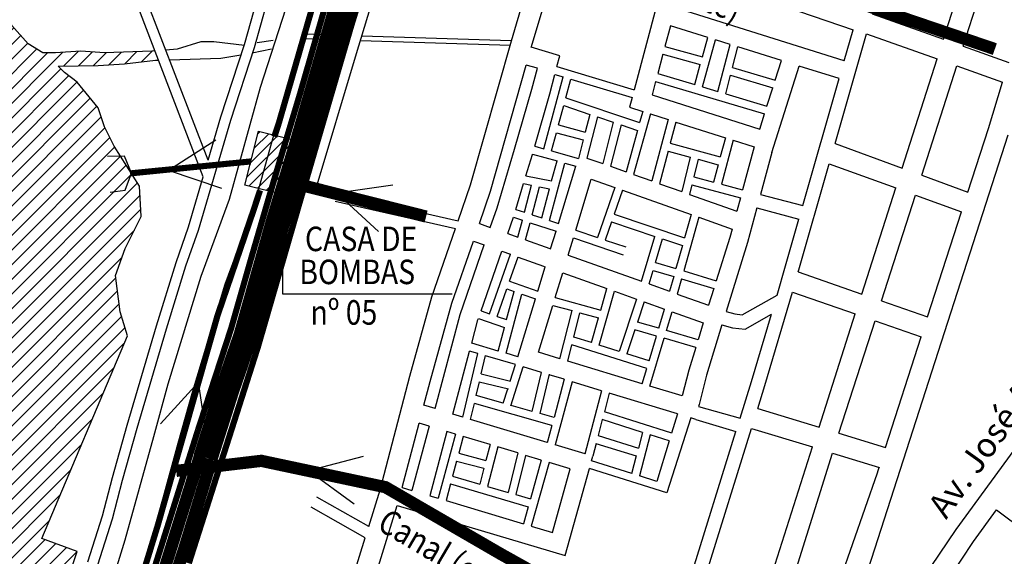
# Model space of a CAD drawing. Extents: x 192196 to 193246, y 1682618 to 1683360.
# Drawn here: x 192317 to 192558, y 1682985 to 1683116 of the extents above; entities that cross this region are included whole.
import ezdxf
from ezdxf.enums import TextEntityAlignment as Align

# ---------------------------------------------------------------- set-up
doc = ezdxf.new("R2010")
doc.units = 0
doc.header["$MEASUREMENT"] = 0
doc.linetypes.add('CONTINUO', pattern=[0])
doc.linetypes.add('HIDDEN2', pattern=[0.1875, 0.125, -0.0625])
for name, color, linetype in [('AMBI_CANAL', 55, 'CONTINUOUS'), ('AMBI_CANAL_DEP', 210, 'CONTINUOUS'), ('AMBI_CANTOPRE', 1, 'CONTINUO'), ('AMBI_DRENAGEM_A_IMPLEMENTA', 30, 'CONTINUOUS'), ('AMBI_PINTURA_DE_PISTA', 255, 'CONTINUOUS'), ('AMBI_PISTA_ESTUDO', 251, 'CONTINUOUS'), ('AMBI_RIOS_ARROIO_LAG', 140, 'CONTINUOUS'), ('AMBI_RUAS', 252, 'CONTINUOUS'), ('AMBI_TEXTOS', 7, 'CONTINUOUS')]:
    doc.layers.add(name, color=color, linetype=linetype)
doc.styles.add('ROMANS', font='romans', dxfattribs={"height": 0.2})

msp = doc.modelspace()

# ---------------------------------------------------------------- hatches: boundary and pattern name
at = {"layer": 'AMBI_CANAL_DEP'}
h = msp.add_hatch(dxfattribs=at)
h.set_pattern_fill('ANSI31', color=256, scale=15, style=0)
h.set_pattern_definition([(45, (-393.3929, 439.337), (-1.3258252147, 1.3258252147), [])])
h.paths.add_polyline_path([(192384.77, 1683086.24), (192378.2, 1683087.89), (192374.55, 1683074.73), (192381.44, 1683073)])
h.paths.add_polyline_path([(192378.2, 1683087.89), (192375.23, 1683088.64), (192371.9, 1683075.4), (192374.55, 1683074.73)])
h = msp.add_hatch(dxfattribs=at)
h.set_pattern_fill('ANSI31', color=210, scale=10, style=0)
h.set_pattern_definition([(45, (-392.6446, 451.6223), (-0.8838834765, 0.8838834765), [])])
h.paths.add_polyline_path([(192375.35, 1683074.53), (192381.44, 1683073), (192384.77, 1683086.24), (192379, 1683087.69)], flags=17)
h.paths.add_polyline_path([(192375.35, 1683074.53), (192381.44, 1683073), (192384.77, 1683086.24), (192379, 1683087.69)])
at = {"layer": 'AMBI_RIOS_ARROIO_LAG'}
h = msp.add_hatch(dxfattribs=at)
h.set_pattern_fill('ANSI31', color=256, scale=0.80025, style=0)
h.set_pattern_definition([(45, (194356.0864, 1682837.0346), (-1.7966125, 1.7966125), [])])
h.paths.add_polyline_path([(192342.61, 1683059.91), (192346.53, 1683067.74), (192346.14, 1683075.17), (192339.87, 1683084.95), (192337.52, 1683089.65), (192335.96, 1683094.34), (192330.86, 1683100.6), (192327.73, 1683102.95), (192326.16, 1683104.51), (192335.96, 1683104.68), (192342.45, 1683105.13), (192350.02, 1683106.02), (192350.75, 1683106.04), (192349.88, 1683108.3), (192349.13, 1683108.24), (192337.55, 1683107.8), (192331.77, 1683108.24), (192325.53, 1683107.8), (192322.42, 1683107.8), (192318.86, 1683110.02), (192314.85, 1683114.47), (192310.33, 1683118.21), (192307.22, 1683119.55), (192304.55, 1683120.88), (192304.99, 1683123.55), (192307.22, 1683126.66), (192308.55, 1683128.88), (192308.55, 1683134.22), (192310.33, 1683136.44), (192313, 1683142.67), (192315.67, 1683149.34), (192318.79, 1683158.67), (192322.8, 1683165.79), (192322.8, 1683170.68), (192325.02, 1683175.57), (192328.58, 1683180.9), (192331.25, 1683191.58), (192334.81, 1683198.25), (192338.38, 1683204.91), (192343.72, 1683212.03), (192345.05, 1683220.03), (192347.72, 1683224.92), (192352.24, 1683231.34), (192357.13, 1683239.79), (192360.69, 1683246.01), (192364.25, 1683250.46), (192367.82, 1683253.13), (192370.04, 1683254.9), (192374.05, 1683260.24), (192376.72, 1683265.13), (192379.83, 1683270.02), (192383.84, 1683272.69), (192391.85, 1683275.36), (192398.08, 1683277.58), (192404.32, 1683285.58), (192407.43, 1683290.92), (192411.88, 1683296.26), (192415.89, 1683299.81), (192423.8, 1683305.52), (192408.45, 1683305.52), (192404.76, 1683300.26), (192403.42, 1683298.03), (192402.09, 1683296.26), (192396.75, 1683293.14), (192392.3, 1683289.59), (192388.74, 1683286.47), (192385.62, 1683282.92), (192381.17, 1683281.14), (192374.49, 1683281.14), (192365.59, 1683282.47), (192358.02, 1683288.7), (192348.68, 1683295.81), (192345.11, 1683300.7), (192339.49, 1683305.52), (192326.02, 1683305.52), (192331.76, 1683300.26), (192333.54, 1683297.14), (192338.88, 1683294.48), (192341.55, 1683291.81), (192346.45, 1683286.92), (192348.68, 1683283.36), (192351.79, 1683279.8), (192357.13, 1683277.14), (192363.36, 1683274.47), (192367.82, 1683272.69), (192369.15, 1683271.8), (192367.82, 1683269.58), (192364.25, 1683268.24), (192361.58, 1683263.8), (192358.91, 1683260.68), (192354.46, 1683254.46), (192349.57, 1683247.35), (192345.11, 1683239.34), (192341.55, 1683235.34), (192337.1, 1683228.23), (192333.99, 1683222), (192329.98, 1683216.22), (192324.19, 1683204.22), (192319.74, 1683194.88), (192316.63, 1683187.32), (192312.52, 1683177.28), (192311.19, 1683171.5), (192308.07, 1683161.27), (192304.51, 1683156.83), (192301.84, 1683150.16), (192300.06, 1683141.71), (192296.5, 1683133.71), (192294.72, 1683125.7), (192293.83, 1683121.7), (192286.7, 1683121.26), (192282.25, 1683120.81), (192272.91, 1683118.15), (192269.79, 1683115.48), (192263.72, 1683110.35), (192263.72, 1683014.19), (192265.92, 1683007.76), (192270.59, 1683001.54), (192270.59, 1682998.82), (192273.31, 1682996.49), (192274.09, 1682993.38), (192274.48, 1682991.05), (192276.42, 1682989.49), (192279.93, 1682986.77), (192281.48, 1682980.55), (192282.26, 1682973.17), (192282.26, 1682966.95), (192281.09, 1682963.06), (192279.93, 1682957.23), (192280.7, 1682953.74), (192282.65, 1682949.07), (192281.09, 1682946.35), (192279.93, 1682941.3), (192279.54, 1682932.36), (192279.93, 1682926.92), (192282.26, 1682919.15), (192282.26, 1682914.48), (192281.87, 1682909.43), (192281.09, 1682908.66), (192277.2, 1682909.04), (192276.81, 1682914.1), (192275.65, 1682918.37), (192273.31, 1682926.92), (192271.37, 1682930.03), (192270.2, 1682937.8), (192266.7, 1682941.69), (192263.72, 1682943.47), (192263.72, 1682772.58), (192266.76, 1682771.91), (192270, 1682811.56), (192273.92, 1682810.38), (192278.23, 1682809.21), (192283.71, 1682829.55), (192272.75, 1682832.68), (192275.49, 1682838.94), (192286.06, 1682836.2), (192288.8, 1682846.38), (192277.84, 1682849.11), (192308.03, 1682953.47), (192319.78, 1682949.95), (192322.13, 1682960.12), (192310.77, 1682963.64), (192313.9, 1682969.9), (192324.48, 1682966.38), (192330.83, 1682985.72), (192322.21, 1682988.85), (192343.19, 1683038.52), (192341.41, 1683044.41), (192340.26, 1683053.26)])

# ---------------------------------------------------------------- linework, layer by layer
at = {"layer": 'AMBI_CANAL'}
for p, q in [((192408.07, 1683075.43), (192394.41, 1683073.4)), ((192404.59, 1683064.08), (192394.41, 1683073.4)), ((192400.83, 1683008.94), (192387.48, 1683005.43)), ((192398.61, 1682997.27), (192387.48, 1683005.43))]:
    msp.add_line(p, q, dxfattribs=at)
at = {"layer": 'AMBI_CANAL', "const_width": 3, "flags": 128}
for points in [[(192555.46, 1683108.72), (192410.34, 1683158.06), (192398.37, 1683153.43)], [(192416.25, 1683067.71), (192383.2, 1683076.06)], [(192355.1, 1683005.43), (192375.92, 1683007.89), (192406.31, 1683001.44), (192434.58, 1682985.05), (192469.91, 1682965.31), (192516.26, 1682929.26), (192516.26, 1682929.26), (192516.26, 1682929.26)]]:
    msp.add_lwpolyline(points, dxfattribs=at)
at = {"layer": 'AMBI_CANAL_DEP'}
for p, q in [((192364.82, 1683086.41), (192353.18, 1683078.98)), ((192366.28, 1683074.62), (192353.18, 1683078.98)), ((192351.24, 1683016.96), (192360.55, 1683027.15)), ((192362.6, 1683013.5), (192360.55, 1683027.15))]:
    msp.add_line(p, q, dxfattribs=at)
at = {"layer": 'AMBI_CANAL_DEP', "ltscale": 0.5, "const_width": 1.5, "flags": 128}
msp.add_lwpolyline([(192675.45, 1683269.23), (192656.45, 1683275.31), (192630.61, 1683279.86), (192608.57, 1683282.9), (192587.29, 1683282.9), (192557.15, 1683281.56), (192521.08, 1683277.99), (192503.5, 1683275.31), (192491.28, 1683272.03), (192473.25, 1683264.86), (192455.36, 1683252.95), (192441.65, 1683240.44), (192429.73, 1683227.05), (192420.49, 1683215.14), (192411.18, 1683197.82), (192405.52, 1683178.17), (192380.15, 1683090.41), (192379.1, 1683087.25)], dxfattribs=at)
at = {"layer": 'AMBI_CANAL_DEP', "const_width": 1.5, "flags": 128}
for points in [[(192373.36, 1683081.21), (192343.8, 1683078.28)], [(192375.62, 1683074.13), (192373.81, 1683068.66), (192365.16, 1683043.35), (192350.54, 1682991.98), (192334.74, 1682940.47), (192312.65, 1682863.13), (192299.53, 1682815.6), (192292.39, 1682780.57)]]:
    msp.add_lwpolyline(points, dxfattribs=at)
at = {"layer": 'AMBI_CANTOPRE', "color": 3, "linetype": 'CONTINUOUS'}
for p, q in [((192342.41, 1683082.51), (192338.24, 1683082.41)), ((192344.13, 1683078.31), (192342.41, 1683082.51)), ((192342.61, 1683074.18), (192344.13, 1683078.31)), ((192338.95, 1683073.67), (192342.61, 1683074.18))]:
    msp.add_line(p, q, dxfattribs=at)
at = {"layer": 'AMBI_CANTOPRE', "linetype": 'CONTINUOUS'}
for p, q in [((192381.14, 1683075.17), (192381.14, 1683048.75)), ((192381.14, 1683048.75), (192422.64, 1683048.75))]:
    msp.add_line(p, q, dxfattribs=at)
msp.add_lwpolyline([(192375.23, 1683088.64), (192384.77, 1683086.24), (192381.44, 1683073), (192371.9, 1683075.4)], close=True, dxfattribs=at)
at = {"layer": 'AMBI_DRENAGEM_A_IMPLEMENTA', "const_width": 1.5, "flags": 128}
for points in [[(192375.06, 1683035.69), (192385.28, 1683071.07), (192398.82, 1683117.47), (192408.44, 1683149.51), (192412.04, 1683160.84), (192415.43, 1683170.29), (192426.54, 1683190.09), (192428.87, 1683194.01), (192430.47, 1683196.91), (192434.11, 1683202.87), (192437.57, 1683208.15), (192440.56, 1683213.35)], [(192360.45, 1683015.52), (192368.53, 1683040.3), (192373.4, 1683057.35), (192379.02, 1683076.6), (192385.46, 1683098.01), (192395.26, 1683132.03), (192398.55, 1683142.88)], [(192331.09, 1682917.63), (192334.62, 1682927.46), (192336.14, 1682931.18), (192337.13, 1682934.05), (192337.66, 1682936.4), (192338.79, 1682939.36), (192339.63, 1682941.33), (192339.79, 1682941.5), (192340.02, 1682942.09), (192340.21, 1682942.69), (192340.24, 1682943.45), (192342.12, 1682952.28), (192343.82, 1682960.56), (192345.8, 1682969.08), (192347.22, 1682973.61), (192348.79, 1682978.57), (192356.86, 1683004.16), (192360.45, 1683015.52)]]:
    msp.add_lwpolyline(points, dxfattribs=at)
at = {"layer": 'AMBI_DRENAGEM_A_IMPLEMENTA', "linetype": 'CONTINUOUS', "const_width": 1.5, "flags": 128}
msp.add_lwpolyline([(192358.18, 1682982.8), (192375.12, 1683035.88)], dxfattribs=at)
at = {"layer": 'AMBI_PINTURA_DE_PISTA', "linetype": 'HIDDEN2', "ltscale": 30, "const_width": 1, "flags": 128}
for points in [[(192380.14, 1683071.17), (192389.08, 1683100.76), (192395.04, 1683121.65), (192397.02, 1683127.75), (192402.37, 1683145.82), (192410.17, 1683171.47), (192413.49, 1683179.86), (192420.01, 1683192.44), (192422.55, 1683196.82), (192424.98, 1683201.46), (192428.85, 1683209.59), (192434.68, 1683219.84)], [(192382.6, 1683070.65), (192396.07, 1683116.17), (192406.96, 1683153.22), (192414.15, 1683173.81), (192425.98, 1683193.57), (192429.22, 1683198.96), (192434.82, 1683208.44), (192440.46, 1683218.26)], [(192342.72, 1682941.29), (192343.11, 1682943.19), (192343.48, 1682945.24), (192343.89, 1682947.93), (192344.72, 1682951.91), (192345.91, 1682957.74), (192347.06, 1682963.6), (192347.39, 1682965), (192348.13, 1682967.42), (192348.91, 1682970.94), (192350.51, 1682975.7), (192351.83, 1682979.89), (192354.66, 1682988.95), (192358.64, 1683001.46), (192362.38, 1683013.65), (192366.29, 1683025.26), (192370.07, 1683036.74), (192373.4, 1683047.52), (192379.65, 1683069.11)], [(192347.43, 1682937.52), (192348.24, 1682940.02), (192348.6, 1682943.68), (192348.6, 1682945.83), (192348.69, 1682947.88), (192350.03, 1682960.93), (192351.19, 1682967.7), (192353.98, 1682976.87), (192355.65, 1682982.97), (192358.49, 1682991.58), (192361.93, 1683002.71), (192364.77, 1683012.49), (192368.01, 1683022.34), (192370.95, 1683031.7), (192374.44, 1683041.77), (192375.68, 1683046.62), (192381.88, 1683068.39)]]:
    msp.add_lwpolyline(points, dxfattribs=at)
at = {"layer": 'AMBI_PISTA_ESTUDO', "const_width": 6, "flags": 128}
msp.add_lwpolyline([(192362.27, 1683008.68), (192367.58, 1683025.4), (192372.09, 1683038.45), (192379.9, 1683066.03), (192385.36, 1683084.05), (192396.43, 1683122.18), (192407.65, 1683159.7), (192411.9, 1683172.08), (192411.9, 1683172.08), (192411.9, 1683172.08), (192411.9, 1683172.08), (192411.9, 1683172.08)], dxfattribs=at)
at = {"layer": 'AMBI_PISTA_ESTUDO', "linetype": 'CONTINUOUS', "const_width": 3, "flags": 128}
for points in [[(192342.67, 1682941.22), (192343.72, 1682947.52), (192345.48, 1682956.36), (192346.87, 1682963.27), (192348.83, 1682970.62), (192360.98, 1683009.31)], [(192350.83, 1682966.36), (192353.51, 1682975.48), (192357.27, 1682987.03), (192360.32, 1682996.95), (192363.74, 1683008.17)]]:
    msp.add_lwpolyline(points, dxfattribs=at)
at = {"layer": 'AMBI_RIOS_ARROIO_LAG'}
for points in [[(192374.87, 1683110.33), (192378.79, 1683110.91)], [(192386.27, 1683111.28), (192397.53, 1683110.92)], [(192387.18, 1683112.42), (192397.88, 1683112.07)], [(192400.19, 1683110.84), (192436.87, 1683109.68)], [(192400.53, 1683111.99), (192437.1, 1683110.82)], [(192371.83, 1683109.57), (192364.26, 1683110.46), (192361.14, 1683110.46), (192355.36, 1683108.69), (192352.55, 1683108.49)], [(192373.69, 1683107.78), (192378.4, 1683108.76)], [(192353.46, 1683106.11), (192366.04, 1683106.46), (192370.94, 1683107.35)]]:
    msp.add_lwpolyline(points, dxfattribs=at)
at = {"layer": 'AMBI_RUAS'}
for p, q in [((192396.56, 1683107.75), (192416.91, 1683174.39)), ((192398.97, 1683106.79), (192418.98, 1683173.42)), ((192542.88, 1683111.17), (192555.53, 1683150.6)), ((192547.7, 1683109.45), (192560.48, 1683149.29)), ((192437.14, 1683110.78), (192446.06, 1683140.82)), ((192361.71, 1683077.46), (192337.86, 1683139.65)), ((192362.89, 1683081.51), (192340.61, 1683139.61)), ((192442.05, 1683109.36), (192450.45, 1683137.68)), ((192450.45, 1683137.68), (192520.75, 1683113.42)), ((192375.76, 1683099.39), (192385.71, 1683130.46)), ((192381.74, 1683097.6), (192391.69, 1683128.63)), ((192371.8, 1683109.85), (192374.88, 1683120.94)), ((192374.25, 1683109.11), (192377.33, 1683120.24)), ((192472.86, 1683120.21), (192467.18, 1683098.75)), ((192518.59, 1683105.85), (192472.86, 1683120.21)), ((192525.43, 1683117.39), (192542.88, 1683111.17)), ((192476.04, 1683114.45), (192474.7, 1683109.39)), ((192485.19, 1683111.58), (192476.04, 1683114.45)), ((192518.59, 1683105.85), (192520.75, 1683113.42)), ((192427.15, 1683075.44), (192437.14, 1683110.78)), ((192483.89, 1683106.86), (192485.19, 1683111.58)), ((192483.9, 1683099.45), (192487.09, 1683110.98)), ((192490.64, 1683109.87), (192487.09, 1683110.98)), ((192516.34, 1683085.58), (192524.02, 1683112.46)), ((192524.02, 1683112.46), (192541.32, 1683106.3)), ((192366, 1683092.1), (192371.8, 1683109.85)), ((192368.44, 1683091.35), (192374.25, 1683109.11)), ((192442, 1683109.19), (192442.05, 1683109.36)), ((192448.97, 1683107.1), (192442, 1683109.19)), ((192474.7, 1683109.39), (192483.89, 1683106.86)), ((192487.68, 1683098.32), (192490.64, 1683109.87)), ((192491.25, 1683104.23), (192492.54, 1683109.27)), ((192503.2, 1683105.92), (192492.54, 1683109.27)), ((192547.7, 1683109.45), (192558.85, 1683105.47)), ((192386.92, 1683075.73), (192396.56, 1683107.75)), ((192389.57, 1683075.49), (192398.97, 1683106.79)), ((192448.27, 1683104.42), (192448.97, 1683107.1)), ((192474.19, 1683107.47), (192472.94, 1683102.74)), ((192474.19, 1683107.47), (192483.36, 1683104.95)), ((192532.76, 1683079.58), (192541.32, 1683106.3)), ((192432.03, 1683073.91), (192440.77, 1683104.82)), ((192443.48, 1683104.01), (192440.77, 1683104.82)), ((192442.17, 1683098.93), (192443.48, 1683104.01)), ((192448.27, 1683104.42), (192467.18, 1683098.75)), ((192482, 1683100.02), (192483.36, 1683104.95)), ((192491.25, 1683104.23), (192501.68, 1683101.09)), ((192500.88, 1683083.38), (192507.53, 1683104.56)), ((192501.68, 1683101.09), (192503.2, 1683105.92)), ((192517.34, 1683101.48), (192507.53, 1683104.56)), ((192537.56, 1683077.82), (192546.14, 1683104.58)), ((192546.14, 1683104.58), (192557.35, 1683100.58)), ((192445.07, 1683084.31), (192449.77, 1683101.89)), ((192446.55, 1683097.73), (192447.78, 1683102.49)), ((192447.78, 1683102.49), (192449.77, 1683101.89)), ((192450.47, 1683096.82), (192451.67, 1683101.32)), ((192451.67, 1683101.32), (192466.67, 1683096.83)), ((192472.94, 1683102.74), (192482, 1683100.02)), ((192489.59, 1683097.75), (192490.76, 1683102.3)), ((192490.76, 1683102.3), (192501.08, 1683099.2)), ((192508.45, 1683070.39), (192517.34, 1683101.48)), ((192368.17, 1683072), (192375.76, 1683099.39)), ((192437.9, 1683084.18), (192442.17, 1683098.93)), ((192472.43, 1683100.82), (192471.55, 1683097.48)), ((192472.43, 1683100.82), (192499.08, 1683092.83)), ((192483.9, 1683099.45), (192487.68, 1683098.32)), ((192499.68, 1683094.72), (192501.08, 1683099.2)), ((192553.87, 1683089.25), (192557.35, 1683100.58)), ((192374.12, 1683070.08), (192381.74, 1683097.6)), ((192442.85, 1683084.93), (192446.55, 1683097.73)), ((192450.47, 1683096.82), (192468.52, 1683090.72)), ((192466.67, 1683096.83), (192466.05, 1683094.46)), ((192471.55, 1683097.48), (192497.91, 1683089.09)), ((192489.59, 1683097.75), (192499.68, 1683094.72)), ((192448.69, 1683090.16), (192449.96, 1683094.9)), ((192449.96, 1683094.9), (192456.34, 1683092.74)), ((192466.05, 1683094.46), (192469.28, 1683093.44)), ((192362.89, 1683081.51), (192366, 1683092.1)), ((192456.34, 1683092.74), (192455.21, 1683088.39)), ((192458.23, 1683092.1), (192455.61, 1683082.04)), ((192458.23, 1683092.1), (192462.07, 1683090.8)), ((192471.17, 1683092.83), (192467.05, 1683077.99)), ((192469.28, 1683093.44), (192468.52, 1683090.72)), ((192471.17, 1683092.83), (192475.49, 1683091.46)), ((192497.91, 1683089.09), (192499.08, 1683092.83)), ((192360.55, 1683064.4), (192368.44, 1683091.35)), ((192448.69, 1683090.16), (192455.21, 1683088.39)), ((192462.07, 1683090.8), (192459.47, 1683080.67)), ((192463.96, 1683090.17), (192461.35, 1683080.01)), ((192463.96, 1683090.17), (192467.99, 1683088.8)), ((192470.41, 1683090.08), (192470.44, 1683090.07)), ((192475.49, 1683091.46), (192471.5, 1683076.42)), ((192477.39, 1683090.85), (192476.02, 1683085.68)), ((192477.39, 1683090.85), (192489.5, 1683087)), ((192548.86, 1683073.7), (192553.87, 1683089.25)), ((192446.98, 1683083.77), (192448.18, 1683088.24)), ((192448.18, 1683088.24), (192454.71, 1683086.47)), ((192467.99, 1683088.8), (192465.18, 1683078.66)), ((192489.5, 1683087), (192488.26, 1683082.32)), ((192531.57, 1683003.34), (192558.74, 1683087.71)), ((192442.85, 1683084.93), (192445.07, 1683084.31)), ((192454.71, 1683086.47), (192453.53, 1683081.92)), ((192476.02, 1683085.68), (192488.26, 1683082.32)), ((192491.4, 1683086.4), (192488.55, 1683075.61)), ((192491.4, 1683086.4), (192496.54, 1683084.76)), ((192496.54, 1683084.76), (192493.71, 1683074.23)), ((192516.34, 1683085.58), (192532.76, 1683079.58)), ((192433.61, 1683069.82), (192437.9, 1683084.18)), ((192440.7, 1683077.69), (192442.26, 1683082.9)), ((192442.26, 1683082.9), (192442.29, 1683083.02)), ((192442.29, 1683083.02), (192448.31, 1683081.33)), ((192446.98, 1683083.77), (192453.53, 1683081.92)), ((192455.61, 1683082.04), (192459.47, 1683080.67)), ((192475.5, 1683083.76), (192473.38, 1683075.76)), ((192475.5, 1683083.76), (192480.92, 1683082.27)), ((192480.92, 1683082.27), (192478.86, 1683073.82)), ((192500.88, 1683083.38), (192498.12, 1683073.1)), ((192446.43, 1683066.74), (192450.22, 1683080.79)), ((192446.98, 1683076.42), (192448.31, 1683081.33)), ((192448.64, 1683066.01), (192452.91, 1683080.03)), ((192450.22, 1683080.79), (192452.91, 1683080.03)), ((192461.35, 1683080.01), (192465.18, 1683078.66)), ((192482.84, 1683081.74), (192481.79, 1683077.42)), ((192482.84, 1683081.74), (192487.76, 1683080.39)), ((192487.76, 1683080.39), (192486.63, 1683076.13)), ((192507.51, 1683054.68), (192514.93, 1683080.65)), ((192514.93, 1683080.65), (192531.2, 1683074.71)), ((192358.11, 1683065.18), (192361.71, 1683077.46)), ((192440.7, 1683077.69), (192446.98, 1683076.42)), ((192467.05, 1683077.99), (192471.5, 1683076.42)), ((192481.79, 1683077.42), (192486.63, 1683076.13)), ((192537.56, 1683077.82), (192548.86, 1683073.7)), ((192424.13, 1683066.7), (192427.15, 1683075.44)), ((192438.25, 1683069.46), (192440.13, 1683075.78)), ((192440.13, 1683075.78), (192442.07, 1683075.38)), ((192440.33, 1683068.77), (192442.07, 1683075.38)), ((192442.22, 1683068.14), (192444.02, 1683074.99)), ((192444.02, 1683074.99), (192446.46, 1683074.49)), ((192452.89, 1683064.37), (192456.68, 1683076.84)), ((192456.68, 1683076.84), (192462.41, 1683074.82)), ((192462.41, 1683074.82), (192458.19, 1683062.59)), ((192473.38, 1683075.76), (192478.86, 1683073.82)), ((192481.32, 1683075.49), (192480.75, 1683073.15)), ((192481.32, 1683075.49), (192493.2, 1683072.31)), ((192488.55, 1683075.61), (192493.71, 1683074.23)), ((192522.87, 1683048.74), (192531.2, 1683074.71)), ((192394.41, 1683073.4), (192424.13, 1683066.7)), ((192429.3, 1683066.01), (192432.03, 1683073.91)), ((192444.54, 1683067.37), (192446.46, 1683074.49)), ((192464.29, 1683074.15), (192462.26, 1683068.27)), ((192464.29, 1683074.15), (192481.1, 1683068.21)), ((192480.75, 1683073.15), (192492.32, 1683069.06)), ((192493.2, 1683072.31), (192492.32, 1683069.06)), ((192498.12, 1683073.1), (192508.45, 1683070.39)), ((192527.7, 1683047.06), (192536, 1683072.95)), ((192536, 1683072.95), (192547.29, 1683068.83)), ((192361.19, 1683053.14), (192368.17, 1683072)), ((192367.11, 1683051.15), (192374.12, 1683070.08)), ((192393.98, 1683071.47), (192423.48, 1683064.81)), ((192431.97, 1683065.06), (192433.61, 1683069.82)), ((192497.23, 1683069.81), (192494.95, 1683061.32)), ((192497.23, 1683069.81), (192507.52, 1683067.11)), ((192436.25, 1683063.53), (192437.64, 1683067.56)), ((192437.64, 1683067.56), (192439.82, 1683066.84)), ((192438.25, 1683069.46), (192440.33, 1683068.77)), ((192442.22, 1683068.14), (192444.54, 1683067.37)), ((192462.26, 1683068.27), (192479.51, 1683062.53)), ((192482.98, 1683067.54), (192479.3, 1683054.38)), ((192481.1, 1683068.21), (192479.51, 1683062.53)), ((192482.98, 1683067.54), (192491.14, 1683064.66)), ((192539.01, 1683043.12), (192547.29, 1683068.83)), ((192355.04, 1683056.48), (192358.11, 1683065.18)), ((192429.3, 1683066.01), (192431.97, 1683065.06)), ((192438.72, 1683062.65), (192439.82, 1683066.84)), ((192440.6, 1683061.98), (192441.72, 1683066.21)), ((192441.72, 1683066.21), (192448.06, 1683064.11)), ((192446.43, 1683066.74), (192448.64, 1683066.01)), ((192461.61, 1683066.39), (192460.08, 1683061.96)), ((192461.61, 1683066.39), (192472.22, 1683062.86)), ((192504.23, 1683055.63), (192507.52, 1683067.11)), ((192357.47, 1683055.68), (192360.55, 1683064.4)), ((192417.69, 1683048.03), (192423.48, 1683064.81)), ((192436.25, 1683063.53), (192438.72, 1683062.65)), ((192446.74, 1683059.78), (192448.06, 1683064.11)), ((192452.89, 1683064.37), (192458.19, 1683062.59)), ((192468.94, 1683051.86), (192472.22, 1683062.86)), ((192490.59, 1683062.59), (192487.28, 1683052.01)), ((192491.14, 1683064.66), (192490.59, 1683062.59)), ((192422.57, 1683046.51), (192427.82, 1683061.71)), ((192424.59, 1683043.71), (192430.48, 1683060.76)), ((192427.82, 1683061.71), (192430.48, 1683060.76)), ((192440.6, 1683061.98), (192446.5, 1683059.87)), ((192451.03, 1683058.26), (192452.31, 1683062.47)), ((192452.31, 1683062.47), (192464.5, 1683058.37)), ((192460.08, 1683061.96), (192465.13, 1683060.26)), ((192472.38, 1683056.44), (192474.11, 1683062.23)), ((192474.11, 1683062.23), (192478.98, 1683060.61)), ((192478.98, 1683060.61), (192477.4, 1683054.95)), ((192494.95, 1683061.32), (192489.66, 1683044.43)), ((192429.71, 1683044.61), (192434.76, 1683059.24)), ((192431.79, 1683043.91), (192436.9, 1683058.47)), ((192434.76, 1683059.24), (192436.9, 1683058.47)), ((192436.69, 1683051.86), (192438.78, 1683057.81)), ((192438.78, 1683057.8), (192444.98, 1683055.59)), ((192446.5, 1683059.87), (192446.74, 1683059.78)), ((192451.03, 1683058.26), (192468.94, 1683051.86)), ((192350.26, 1683040.96), (192355.04, 1683056.48)), ((192352.7, 1683040.22), (192357.47, 1683055.68)), ((192443.6, 1683049.46), (192445.42, 1683055.43)), ((192444.98, 1683055.59), (192445.42, 1683055.43)), ((192472.38, 1683056.44), (192477.4, 1683054.95)), ((192502.14, 1683048.49), (192504.23, 1683055.63)), ((192353.16, 1683026.71), (192361.19, 1683053.14)), ((192447.86, 1683047.85), (192449.7, 1683053.91)), ((192449.7, 1683053.91), (192460.46, 1683050.07)), ((192470.82, 1683051.2), (192471.81, 1683054.53)), ((192471.81, 1683054.53), (192476.86, 1683053.03)), ((192476.86, 1683053.03), (192475.85, 1683049.4)), ((192479.3, 1683054.38), (192487.28, 1683052.01)), ((192507.35, 1683054.14), (192507.51, 1683054.68)), ((192507.35, 1683054.14), (192522.87, 1683048.74)), ((192359.16, 1683024.96), (192367.11, 1683051.15)), ((192436.69, 1683051.86), (192443.6, 1683049.46)), ((192470.82, 1683051.2), (192475.85, 1683049.4)), ((192478.77, 1683052.47), (192477.72, 1683048.73)), ((192478.77, 1683052.47), (192486.68, 1683050.12)), ((192433.67, 1683043.25), (192436.03, 1683049.99)), ((192435.82, 1683034.23), (192439.7, 1683048.72)), ((192435.97, 1683042.49), (192437.81, 1683049.37)), ((192436.03, 1683049.99), (192437.81, 1683049.37)), ((192439.7, 1683048.72), (192443.02, 1683047.56)), ((192458.65, 1683036.23), (192462.33, 1683049.4)), ((192458.99, 1683044.82), (192460.46, 1683050.07)), ((192462.33, 1683049.4), (192467.75, 1683047.46)), ((192477.72, 1683048.73), (192485.39, 1683045.99)), ((192486.68, 1683050.12), (192485.39, 1683045.99)), ((192493.64, 1683043.66), (192502.14, 1683048.49)), ((192499.19, 1683026.36), (192505.91, 1683049.23)), ((192505.91, 1683049.23), (192521.31, 1683043.87)), ((192412.28, 1683028.61), (192417.69, 1683048.03)), ((192417.22, 1683027.28), (192422.57, 1683046.51)), ((192438.71, 1683033.39), (192443.02, 1683047.56)), ((192443.8, 1683034.51), (192447.28, 1683045.95)), ((192447.28, 1683045.95), (192451.99, 1683044.67)), ((192447.86, 1683047.85), (192458.99, 1683044.82)), ((192467.75, 1683047.46), (192463.49, 1683034.7)), ((192469.63, 1683046.8), (192467.98, 1683041.87)), ((192469.63, 1683046.8), (192474.61, 1683045.02)), ((192527.7, 1683047.06), (192539.01, 1683043.12)), ((192418.45, 1683020.67), (192424.59, 1683043.71)), ((192429.71, 1683044.61), (192431.79, 1683043.91)), ((192449.02, 1683032.91), (192451.99, 1683044.67)), ((192452.41, 1683038.2), (192453.91, 1683044.14)), ((192453.91, 1683044.14), (192458.45, 1683042.91)), ((192473.21, 1683040.35), (192474.61, 1683045.02)), ((192475.12, 1683039.8), (192476.48, 1683044.35)), ((192476.48, 1683044.35), (192484.06, 1683041.65)), ((192489.66, 1683044.43), (192491.85, 1683043.86)), ((192491.85, 1683043.86), (192493.64, 1683043.66)), ((192494.36, 1683040.16), (192500.76, 1683043.79)), ((192495.93, 1683027.34), (192500.76, 1683043.79)), ((192512.42, 1683016.15), (192521.31, 1683043.87)), ((192343.05, 1683016.61), (192350.26, 1683040.96)), ((192427.41, 1683036.67), (192428.93, 1683042.38)), ((192428.93, 1683042.38), (192429.06, 1683042.74)), ((192429.06, 1683042.74), (192435.46, 1683040.57)), ((192433.68, 1683043.27), (192435.97, 1683042.49)), ((192456.75, 1683036.83), (192458.45, 1683042.91)), ((192473.21, 1683040.35), (192467.98, 1683041.87)), ((192484.06, 1683041.65), (192482.82, 1683037.56)), ((192488.67, 1683041.18), (192484.91, 1683028.85)), ((192488.67, 1683041.18), (192491.23, 1683040.5)), ((192517.31, 1683014.65), (192526.14, 1683042.19)), ((192526.14, 1683042.19), (192537.44, 1683038.25)), ((192546.02, 1682991.06), (192583.78, 1683043.07)), ((192345.51, 1683015.9), (192352.7, 1683040.22)), ((192433.91, 1683034.78), (192435.46, 1683040.57)), ((192467.35, 1683039.98), (192465.39, 1683034.1)), ((192472.64, 1683038.45), (192467.35, 1683039.98)), ((192482.82, 1683037.56), (192475.12, 1683039.8)), ((192491.23, 1683040.5), (192494.36, 1683040.16)), ((192433.91, 1683034.78), (192427.41, 1683036.67)), ((192450.93, 1683032.33), (192451.92, 1683036.27)), ((192470.25, 1683030.47), (192451.92, 1683036.27)), ((192456.75, 1683036.83), (192452.41, 1683038.2)), ((192463.49, 1683034.7), (192458.65, 1683036.23)), ((192470.82, 1683032.38), (192472.64, 1683038.45)), ((192471.04, 1683026.2), (192474.55, 1683037.89)), ((192482.24, 1683035.65), (192474.55, 1683037.89)), ((192528.72, 1683011.17), (192537.44, 1683038.25)), ((192422.8, 1683019.36), (192426.9, 1683034.75)), ((192425.24, 1683018.62), (192428.89, 1683034.17)), ((192428.89, 1683034.17), (192426.9, 1683034.75)), ((192429.76, 1683029.19), (192430.83, 1683033.72)), ((192438.71, 1683033.39), (192435.82, 1683034.23)), ((192449.02, 1683032.91), (192443.8, 1683034.51)), ((192470.82, 1683032.38), (192465.39, 1683034.1)), ((192482.24, 1683035.65), (192480.53, 1683030.08)), ((192438.13, 1683031.49), (192430.8, 1683033.62)), ((192436.85, 1683027.42), (192438.13, 1683031.49)), ((192469.14, 1683026.78), (192450.93, 1683032.33)), ((192429.76, 1683029.19), (192436.87, 1683027.42)), ((192437.03, 1683021.4), (192440.03, 1683030.91)), ((192444.49, 1683029.55), (192440.03, 1683030.91)), ((192442.24, 1683019.99), (192444.49, 1683029.55)), ((192444.16, 1683019.45), (192446.42, 1683029.09)), ((192450.07, 1683027.85), (192446.39, 1683028.97)), ((192469.14, 1683026.78), (192470.25, 1683030.47)), ((192480.53, 1683030.08), (192478.9, 1683023.8)), ((192484.91, 1683028.85), (192483.06, 1683021.72)), ((192349.58, 1683013.86), (192353.16, 1683026.71)), ((192404.99, 1683000.82), (192412.28, 1683028.61)), ((192415.7, 1683021.5), (192417.22, 1683027.28)), ((192428.51, 1683023.87), (192429.31, 1683027.26)), ((192429.28, 1683027.26), (192436.38, 1683025.49)), ((192450.07, 1683027.85), (192447.56, 1683018.49)), ((192451.97, 1683027.27), (192447.82, 1683011.79)), ((192459.16, 1683025.07), (192451.97, 1683027.27)), ((192493.11, 1683018.33), (192495.93, 1683027.34)), ((192355.6, 1683012.19), (192359.16, 1683024.96)), ((192435.14, 1683021.99), (192436.25, 1683025.52)), ((192459.16, 1683025.07), (192455.14, 1683009.5)), ((192461.06, 1683024.49), (192459.88, 1683019.92)), ((192477.77, 1683019.39), (192461.06, 1683024.49)), ((192478.9, 1683023.8), (192471.04, 1683026.2)), ((192497.43, 1683020.72), (192499.19, 1683026.36)), ((192427.14, 1683018.05), (192428.06, 1683021.93)), ((192447.04, 1683016.57), (192428.06, 1683021.93)), ((192435.14, 1683021.99), (192428.51, 1683023.87)), ((192483.06, 1683021.72), (192482.94, 1683021.17)), ((192346.42, 1682969.22), (192362.28, 1683019.51)), ((192418.45, 1683020.67), (192415.7, 1683021.5)), ((192425.24, 1683018.62), (192422.8, 1683019.36)), ((192442.24, 1683019.99), (192437.05, 1683021.45)), ((192447.58, 1683018.48), (192444.16, 1683019.45)), ((192476.36, 1683014.67), (192459.88, 1683019.92)), ((192477.77, 1683019.39), (192476.34, 1683014.68)), ((192482.94, 1683021.17), (192493.11, 1683018.33)), ((192497.43, 1683020.72), (192512.42, 1683016.15)), ((192348.59, 1682968.57), (192364.45, 1683018.83)), ((192410.41, 1683001.34), (192414.55, 1683017.11)), ((192416.97, 1683016.38), (192414.55, 1683017.11)), ((192445.91, 1683012.37), (192427.14, 1683018.05)), ((192459.38, 1683017.99), (192458.37, 1683014.07)), ((192469.23, 1683014.86), (192459.38, 1683017.99)), ((192481.03, 1683018.4), (192475.16, 1683000.03)), ((192482.26, 1683018.02), (192481.03, 1683018.4)), ((192482.26, 1683018.02), (192492.1, 1683015.08)), ((192339.47, 1683003.81), (192343.05, 1683016.61)), ((192341.94, 1683003.15), (192345.51, 1683015.9)), ((192416.97, 1683016.38), (192412.77, 1683000.64)), ((192421.32, 1683015.06), (192417.13, 1682999.34)), ((192423.44, 1683014.42), (192419.24, 1682998.71)), ((192423.44, 1683014.42), (192421.32, 1683015.06)), ((192447.04, 1683016.57), (192445.9, 1683012.31)), ((192469.23, 1683014.86), (192468.21, 1683011.02)), ((192475.86, 1682963.02), (192492.1, 1683015.08)), ((192484.85, 1682980.41), (192495.91, 1683015.84)), ((192495.91, 1683015.84), (192510.86, 1683011.28)), ((192517.31, 1683014.65), (192528.72, 1683011.17)), ((192342.62, 1682988.57), (192349.58, 1683013.86)), ((192348.61, 1682986.82), (192355.6, 1683012.19)), ((192425.34, 1683013.84), (192424.24, 1683009.73)), ((192431.9, 1683011.86), (192425.34, 1683013.84)), ((192457.88, 1683012.14), (192457.06, 1683009)), ((192457.78, 1683012.17), (192467.7, 1683009.09)), ((192458.37, 1683014.07), (192468.21, 1683011.02)), ((192471.13, 1683014.25), (192468.47, 1683004.22)), ((192475.76, 1683012.78), (192471.13, 1683014.25)), ((192475.76, 1683012.78), (192472.75, 1683002.87)), ((192424.24, 1683009.73), (192430.9, 1683007.99)), ((192431.9, 1683011.86), (192430.9, 1683007.99)), ((192433.81, 1683011.29), (192431.32, 1683001.64)), ((192438.68, 1683009.81), (192433.81, 1683011.29)), ((192438.68, 1683009.81), (192436.3, 1683000.17)), ((192455.16, 1683009.57), (192447.82, 1683011.79)), ((192498.28, 1682972.03), (192510.86, 1683011.28)), ((192504.44, 1682973.75), (192515.75, 1683009.79)), ((192515.75, 1683009.79), (192527.23, 1683006.28)), ((192423.73, 1683007.81), (192422.75, 1683004.15)), ((192423.73, 1683007.81), (192430.41, 1683006.06)), ((192440.59, 1683009.23), (192438.2, 1682999.61)), ((192444.45, 1683008.07), (192440.59, 1683009.23)), ((192444.45, 1683008.07), (192441.78, 1682998.56)), ((192446.35, 1683007.49), (192441.99, 1682991.93)), ((192451.5, 1683005.93), (192446.35, 1683007.49)), ((192456.76, 1683007.89), (192457.06, 1683009)), ((192466.57, 1683004.81), (192456.76, 1683007.89)), ((192467.7, 1683009.09), (192466.55, 1683004.73)), ((192430.41, 1683006.06), (192429.41, 1683002.2)), ((192447.18, 1682990.38), (192451.5, 1683005.93)), ((192450.32, 1682984.71), (192456.23, 1683005.98)), ((192475.16, 1683000.03), (192456.23, 1683005.98)), ((192515.3, 1682972.24), (192526.72, 1683004.97)), ((192526.72, 1683004.97), (192527.15, 1683006.31)), ((192337.08, 1682994.43), (192339.47, 1683003.81)), ((192339.53, 1682993.72), (192341.94, 1683003.15)), ((192422.75, 1683004.15), (192429.41, 1683002.2)), ((192472.75, 1683002.87), (192468.47, 1683004.22)), ((192520.47, 1682969.07), (192531.57, 1683003.34)), ((192402.21, 1682991.81), (192404.99, 1683000.82)), ((192410.41, 1683001.34), (192412.77, 1683000.64)), ((192422.24, 1683002.23), (192421.14, 1682998.14)), ((192422.24, 1683002.23), (192441.25, 1682996.65)), ((192431.32, 1683001.64), (192436.3, 1683000.17)), ((192402.21, 1682991.81), (192389.49, 1682999)), ((192417.13, 1682999.34), (192419.24, 1682998.71)), ((192421.14, 1682998.14), (192440.08, 1682992.5)), ((192438.2, 1682999.61), (192441.78, 1682998.56)), ((192401.35, 1682989.04), (192388.09, 1682996.53)), ((192404.57, 1682982.12), (192409.15, 1682996.98)), ((192409.15, 1682996.98), (192450.32, 1682984.71)), ((192441.25, 1682996.65), (192440.08, 1682992.5)), ((192550.2, 1682988.12), (192555.86, 1682995.91)), ((192555.86, 1682995.91), (192579.43, 1682978.2)), ((192333.49, 1682983.17), (192337.08, 1682994.43)), ((192335.93, 1682982.4), (192339.53, 1682993.72)), ((192441.99, 1682991.93), (192447.18, 1682990.38)), ((192527.19, 1682963.43), (192546.02, 1682991.06)), ((192335.44, 1682965.47), (192342.62, 1682988.57)), ((192395.52, 1682970.13), (192401.35, 1682989.04)), ((192532.56, 1682961.55), (192550.2, 1682988.12)), ((192341.44, 1682963.73), (192348.61, 1682986.82))]:
    msp.add_line(p, q, dxfattribs=at)
for points in [[(192349.88, 1683108.3), (192349.13, 1683108.24), (192337.55, 1683107.8), (192331.77, 1683108.24), (192325.53, 1683107.8), (192322.42, 1683107.8), (192318.86, 1683110.02), (192314.85, 1683114.47), (192310.33, 1683118.21)], [(192326.16, 1683104.51), (192335.96, 1683104.68), (192342.45, 1683105.13), (192350.02, 1683106.02), (192350.75, 1683106.04)], [(192343.19, 1683038.52), (192341.41, 1683044.41), (192340.26, 1683053.26), (192342.61, 1683059.91), (192346.53, 1683067.74), (192346.14, 1683075.17), (192339.87, 1683084.95), (192337.52, 1683089.65), (192335.96, 1683094.34), (192330.86, 1683100.6), (192327.73, 1683102.95), (192326.16, 1683104.51)], [(192266.76, 1682771.91), (192270, 1682811.56), (192273.92, 1682810.38), (192278.23, 1682809.21), (192283.71, 1682829.55), (192272.75, 1682832.68), (192275.49, 1682838.94), (192286.06, 1682836.2), (192288.8, 1682846.38), (192277.84, 1682849.11), (192308.03, 1682953.47), (192319.78, 1682949.95), (192322.13, 1682960.12), (192310.77, 1682963.64), (192313.9, 1682969.9), (192324.48, 1682966.38), (192330.83, 1682985.72), (192322.21, 1682988.85), (192343.19, 1683038.52)]]:
    msp.add_lwpolyline(points, dxfattribs=at)

# ---------------------------------------------------------------- texts
at = {"layer": 'AMBI_TEXTOS', "style": 'ROMANS', "width": 0.85}
for rotation, p in [(340.1574, (192466.39, 1683124.44)), (329.4802, (192427.39, 1682977.47))]:
    msp.add_text('Canal (existente)', height=6.0019, rotation=rotation, dxfattribs=at).set_placement(p, align=Align.CENTER)
for s, p in [('CASA DE', (192400.36, 1683059.24)), ('BOMBAS', (192399.39, 1683051.16)), ('nº 05', (192396.14, 1683041.24))]:
    msp.add_text(s, height=6.002, dxfattribs=at).set_placement(p, align=Align.CENTER)
at = {"layer": 'AMBI_TEXTOS', "style": 'ROMANS'}
msp.add_text('Av. José Aloísio Filho', height=6.0019, rotation=54.3904, dxfattribs=at).set_placement((192566.64, 1683025.6), align=Align.CENTER)

doc.saveas('drawing.dxf')
